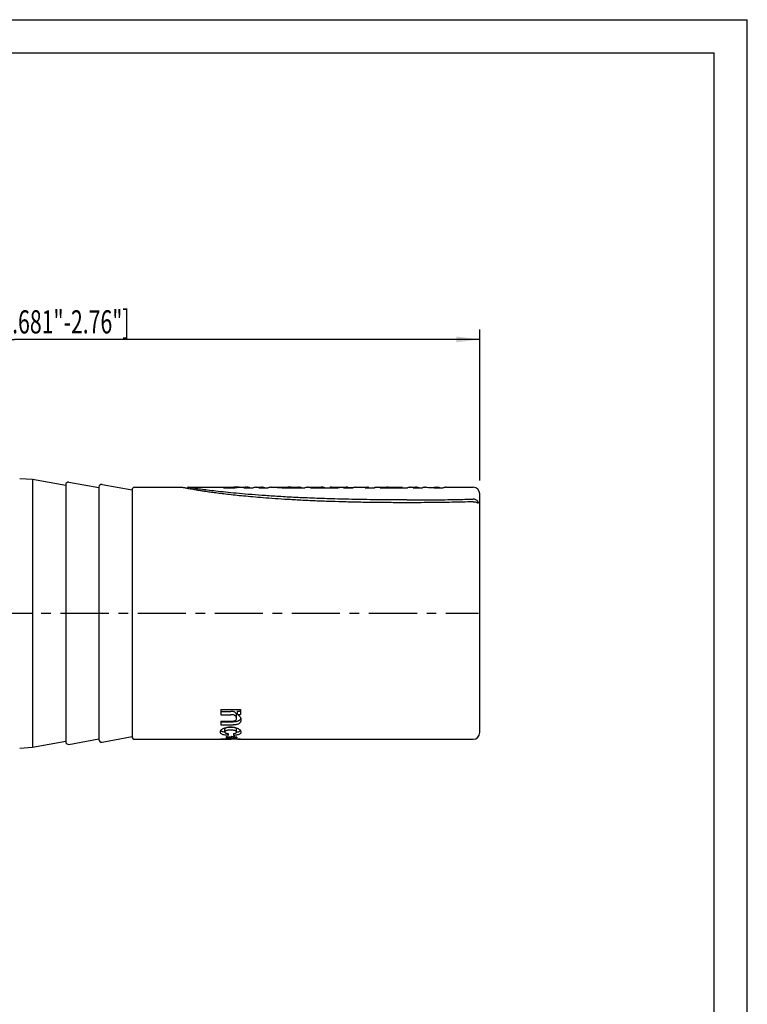
# Model space of a CAD drawing. Extents: x 0 to 210, y 0 to 297.
# Drawn here: x 100 to 210, y 148 to 297 of the extents above; entities that cross this region are included whole.
import ezdxf

# ---------------------------------------------------------------- set-up
doc = ezdxf.new("R2010")
doc.units = 0
doc.header["$LTSCALE"] = 19.36
doc.linetypes.add('CENTER', pattern=[0.6, 0.375, -0.075, 0.075, -0.075])
doc.layers.get('0').update_dxf_attribs({"linetype": 'CONTINUOUS'})
doc.layers.add('DEFAULT_1', color=7, linetype='CENTER')
doc.layers.add('ZEICHNUNGSBEMAßUNGEN', color=7, linetype='CONTINUOUS')
doc.styles.get("Standard").update_dxf_attribs({"font": 'txt', "width": 0.7})
doc.dimstyles.new('DIMSTYLE_2', dxfattribs={"dimtxt": 3.5, "dimasz": 3.5, "dimexe": 0.18, "dimexo": 0.0625, "dimgap": 0.09, "dimtad": 1, "dimdec": 3, "dimlfac": 0.5, "dimtxsty": 'STANDARD', "dimblk": '_FILLED', "dimblk1": '_FILLED', "dimblk2": '_FILLED', "dimcen": 0.09, "dimclrt": 5, "dimazin": 3, "dimtp": 0.3, "dimtm": 0.3, "dimtfac": 1, "dimtdec": 3, "dimtofl": 0, "dimtmove": 0, "dimatfit": 3, "dimtolj": 1})

# ---------------------------------------------------------------- blocks, each defined once
blk = doc.blocks.new('_FILLED')
at = {"color": 0, "linetype": 'BYBLOCK'}
blk.add_solid([(0, 0), (-1, 0.125), (-1, -0.125)], dxfattribs=at)
blk = doc.blocks.new('*D1')
at = {"layer": 'ZEICHNUNGSBEMAßUNGEN', "color": 2, "linetype": 'CONTINUOUS'}
for p, q in [((29.47, 218.91), (29.47, 250.28)), ((169.67, 227.5), (169.67, 250.28)), ((29.47, 248.78), (99.57, 248.78)), ((169.67, 248.78), (99.57, 248.78))]:
    blk.add_line(p, q, dxfattribs=at)
at = {"layer": 'ZEICHNUNGSBEMAßUNGEN', "color": 2, "linetype": 'CONTINUOUS', "xscale": 3.5, "yscale": 3.5, "zscale": 3.5, "rotation": 180}
blk.add_blockref('_FILLED', (29.47, 248.78), dxfattribs=at)
at = {"layer": 'ZEICHNUNGSBEMAßUNGEN', "color": 2, "linetype": 'CONTINUOUS', "xscale": 3.5, "yscale": 3.5, "zscale": 3.5}
blk.add_blockref('_FILLED', (169.67, 248.78), dxfattribs=at)
at = {"layer": 'ZEICHNUNGSBEMAßUNGEN', "color": 5, "linetype": 'CONTINUOUS', "oblique": 15}
for s, width, p in [('68.1 - ', 0.714286, (68.62, 249.68)), ('70.1', 0.678571, (86.12, 249.68)), (' [2.681"-2.76"]', 0.671429, (95.62, 249.68))]:
    blk.add_text(s, height=3.5, dxfattribs=dict(at, width=width)).set_placement(p)

msp = doc.modelspace()

# ---------------------------------------------------------------- linework, layer by layer
at = {"color": 7, "linetype": 'CONTINUOUS'}
for p, q in [((0, 297), (210, 297)), ((210, 0), (210, 297)), ((5, 292), (205, 292)), ((205, 5), (205, 292)), ((100.3375, 227.8103), (102.2743, 227.6876)), ((102.2743, 227.6876), (102.2743, 187.2676)), ((102.2743, 227.6876), (107.2743, 226.7776)), ((107.7459, 227.2518), (112.2743, 226.4276)), ((107.2743, 226.8582), (107.2743, 188.097)), ((112.2743, 226.5082), (112.2743, 188.447)), ((112.7459, 226.9018), (117.2743, 226.0776)), ((117.2743, 226.0776), (117.2743, 188.8776)), ((117.6743, 226.4776), (124.7506, 226.4776)), ((125.6743, 226.4776), (125.5744, 226.3046)), ((125.6743, 226.4776), (132.754, 226.4776)), ((131.0743, 226.4014), (132.754, 226.4014)), ((133.4119, 226.4773), (133.4119, 226.44)), ((134.1101, 226.4014), (135.5292, 226.4014)), ((134.4649, 226.4739), (134.4649, 226.4014)), ((134.6381, 226.4757), (134.6381, 226.4014)), ((135.9847, 226.4776), (136.8361, 226.4776)), ((136.3806, 226.4014), (137.7997, 226.4014)), ((138.2552, 226.4776), (139.2052, 226.4776)), ((139.9075, 226.4014), (143.3343, 226.4014)), ((140.5713, 226.4559), (140.5713, 226.4014)), ((140.6914, 226.4427), (142.0621, 226.4427)), ((140.6914, 226.4427), (140.6914, 226.4014)), ((141.2545, 226.4747), (142.2825, 226.4747)), ((142.0621, 226.4427), (142.0621, 226.4014)), ((142.2825, 226.4747), (142.2825, 226.4014)), ((142.4432, 226.4757), (142.4432, 226.4014)), ((143.7898, 226.4776), (145.6599, 226.4776)), ((144.1857, 226.4014), (148.2979, 226.4014)), ((144.4061, 226.4573), (145.6599, 226.4573)), ((144.4061, 226.4573), (144.4061, 226.4014)), ((145.6599, 226.4573), (145.6599, 226.4014)), ((147.079, 226.4573), (148.5183, 226.4573)), ((147.079, 226.4573), (147.079, 226.4014)), ((147.3141, 226.4776), (149.6048, 226.4776)), ((149.1493, 226.4014), (150.5684, 226.4014)), ((151.0239, 226.4776), (152.8462, 226.4776)), ((152.3907, 226.4014), (153.8098, 226.4014)), ((152.9036, 226.4764), (152.8462, 226.4776)), ((152.9223, 226.399), (152.9223, 226.4742)), ((154.2653, 226.4776), (155.6472, 226.4776)), ((154.6612, 226.4014), (158.7734, 226.4014)), ((154.8816, 226.4573), (157.5747, 226.4573)), ((154.8816, 226.4573), (154.8816, 226.4014)), ((155.6472, 226.4734), (157.9236, 226.4729)), ((157.5747, 226.4573), (157.5747, 226.4014)), ((157.7033, 226.4734), (157.7033, 226.4014)), ((157.9236, 226.4729), (157.9236, 226.4014)), ((158.0522, 226.456), (158.0522, 226.4014)), ((159.2289, 226.4776), (160.0803, 226.4776)), ((159.6248, 226.4014), (161.0439, 226.4014)), ((161.4994, 226.4776), (161.5006, 226.4776)), ((162.7854, 226.4014), (164.1561, 226.4014)), ((163.1994, 226.4776), (163.1994, 226.4014)), ((164.6116, 226.4776), (168.6743, 226.4776)), ((169.6743, 189.4776), (169.6743, 225.4776)), ((130.6743, 192.9772), (133.5935, 192.9772)), ((130.6743, 192.9772), (130.6743, 192.1794)), ((130.6743, 192.6791), (132.1624, 192.6791)), ((130.6743, 192.1794), (132.1624, 192.1794)), ((133.0151, 191.6274), (133.0151, 192.1091)), ((133.1645, 192.7007), (133.5935, 192.7007)), ((133.1645, 192.2002), (133.1645, 192.7007)), ((133.1645, 192.2002), (133.5935, 192.2002)), ((133.5935, 192.9772), (133.5935, 192.2002)), ((130.6743, 191.2252), (132.4177, 191.2252)), ((130.6743, 191.2252), (130.6743, 190.6551)), ((130.6743, 191.1083), (132.4992, 191.1083)), ((130.6743, 190.6551), (132.4992, 190.6551)), ((112.7459, 188.0534), (117.2743, 188.8776)), ((131.2555, 189.569), (131.2555, 189.9939)), ((131.6867, 188.6323), (131.6867, 188.7158)), ((131.7578, 189.3419), (131.7578, 189.0569)), ((131.8605, 188.7352), (131.8605, 188.8395)), ((132.1103, 188.6723), (132.1103, 188.8044)), ((132.2787, 188.607), (132.2787, 188.9106)), ((132.5453, 189.3353), (132.5453, 189.0515)), ((132.5665, 188.6986), (132.5665, 188.8877)), ((132.5665, 188.6986), (133.0743, 188.6986)), ((132.5719, 188.7765), (132.5719, 188.8873)), ((133.0151, 189.5578), (133.0151, 189.9824)), ((133.0743, 188.777), (133.0743, 188.6986)), ((100.3375, 187.1449), (102.2743, 187.2676)), ((102.2743, 187.2676), (107.2743, 188.1776)), ((107.7459, 187.7034), (112.2743, 188.5276)), ((117.6743, 188.4776), (130.6743, 188.4776)), ((130.6743, 188.5363), (133.5935, 188.5363)), ((130.6743, 188.5363), (130.6743, 188.4837)), ((130.6743, 188.4837), (132.195, 188.4837)), ((133.0151, 188.4783), (133.0151, 188.5363)), ((133.1753, 188.485), (133.1753, 188.5363)), ((133.1753, 188.485), (133.5935, 188.485)), ((133.5935, 188.5363), (133.5935, 188.485)), ((133.5935, 188.4776), (168.6743, 188.4776))]:
    msp.add_line(p, q, dxfattribs=at)
for centre, radius, start, end in [((107.6743, 226.8582), 0.4, 79.68507, 180), ((112.6743, 226.5082), 0.4, 79.68507, 180), ((117.6743, 226.0776), 0.4, 90, 180), ((168.6743, 225.4776), 1, 0, 90), ((117.6743, 188.8776), 0.4, 180, 270), ((168.6743, 189.4776), 1, 270, 360), ((107.6743, 188.097), 0.4, 180, 280.31493), ((112.6743, 188.447), 0.4, 180, 280.31493)]:
    msp.add_arc(centre, radius, start, end, dxfattribs=at)
for points in [[(124.7553, 226.4764), (124.7537, 226.4768), (124.7522, 226.4772), (124.7506, 226.4776)], [(125.5571, 226.308), (125.5129, 226.3166), (125.4687, 226.3253), (125.4245, 226.3341)], [(125.7039, 226.2794), (125.6549, 226.2888), (125.606, 226.2984), (125.5571, 226.308)], [(125.8664, 226.2482), (125.8122, 226.2585), (125.758, 226.2689), (125.7039, 226.2794)], [(133.2709, 226.4776), (133.0983, 226.4776), (132.9256, 226.4762), (132.753, 226.4734)], [(133.0383, 226.4199), (132.9435, 226.4141), (132.8488, 226.408), (132.754, 226.4014)], [(133.3229, 226.4358), (133.228, 226.4309), (133.1331, 226.4256), (133.0383, 226.4199)], [(133.3604, 226.4775), (133.3305, 226.4776), (133.3007, 226.4776), (133.2709, 226.4776)], [(133.4119, 226.4773), (133.3947, 226.4774), (133.3775, 226.4774), (133.3604, 226.4775)], [(134.4649, 226.4739), (134.3696, 226.4724), (134.2743, 226.4705), (134.179, 226.4682)], [(134.4648, 226.4718), (134.5226, 226.4735), (134.5803, 226.4747), (134.6381, 226.4757)], [(140.0226, 226.4775), (140.0515, 226.4776), (140.0804, 226.4776), (140.1092, 226.4776)], [(140.5714, 226.4761), (140.5881, 226.476), (140.6048, 226.4758), (140.6215, 226.4757)], [(142.2825, 226.4722), (142.336, 226.4736), (142.3896, 226.4748), (142.4432, 226.4757)], [(149.7273, 226.4721), (149.6866, 226.4758), (149.6457, 226.4776), (149.6048, 226.4776)], [(152.9036, 226.4764), (152.9098, 226.4761), (152.9229, 226.4759), (152.922, 226.4746)], [(153.7274, 226.4199), (153.7895, 226.4233), (153.8538, 226.4273), (153.9134, 226.4314)], [(162.3606, 226.4436), (162.4256, 226.4488), (162.4906, 226.4533), (162.5556, 226.4573)], [(162.9847, 226.4751), (163.0563, 226.4766), (163.1278, 226.4775), (163.1994, 226.4776)], [(133.6267, 191.5893), (133.6085, 191.5443), (133.5852, 191.5012), (133.5577, 191.4614)], [(133.5707, 191.8366), (133.5948, 191.7944), (133.6152, 191.7499), (133.6315, 191.704)], [(133.6481, 191.651), (133.642, 191.6301), (133.6348, 191.6095), (133.6267, 191.5893)], [(131.2039, 190.172), (131.2396, 190.1835), (131.2757, 190.1939), (131.312, 190.2034)], [(132.0811, 190.2882), (131.9967, 190.2875), (131.9123, 190.2845), (131.828, 190.2776)], [(132.1217, 190.2884), (132.1082, 190.2884), (132.0947, 190.2884), (132.0811, 190.2882)], [(132.255, 190.2861), (132.2106, 190.2878), (132.1662, 190.2884), (132.1217, 190.2884)], [(133.2698, 190.0835), (133.3493, 190.0433), (133.4253, 189.9951), (133.4927, 189.9358)], [(130.7299, 189.7176), (130.7074, 189.7357), (130.6864, 189.7559), (130.6679, 189.778)], [(130.8085, 189.6648), (130.781, 189.6803), (130.7546, 189.6977), (130.7299, 189.7176)], [(130.9044, 189.6189), (130.8717, 189.6323), (130.8394, 189.6473), (130.8085, 189.6648)], [(131.2657, 189.5201), (131.2593, 189.5213), (131.2528, 189.5224), (131.2464, 189.5236)], [(131.2649, 190.0477), (131.2589, 190.0302), (131.2555, 190.012), (131.2555, 189.9939)], [(131.7574, 188.6387), (131.7338, 188.6365), (131.7102, 188.6344), (131.6867, 188.6323)], [(131.783, 188.7444), (131.8088, 188.7413), (131.8346, 188.7382), (131.8605, 188.7352)], [(131.9644, 188.8247), (132.013, 188.8178), (132.0616, 188.8111), (132.1103, 188.8044)], [(132.5665, 188.6986), (132.5854, 188.69), (132.6044, 188.6815), (132.6235, 188.6733)], [(132.7377, 188.7766), (132.6824, 188.7766), (132.6272, 188.7765), (132.5719, 188.7765)], [(133.4652, 189.6539), (133.434, 189.6363), (133.4013, 189.6213), (133.3681, 189.6079)], [(133.4927, 189.9358), (133.5223, 189.9097), (133.5503, 189.8815), (133.5752, 189.8508)], [(133.5752, 189.8508), (133.5939, 189.8277), (133.6108, 189.8032), (133.6252, 189.7772)], [(133.6181, 189.7856), (133.6139, 189.7797), (133.6095, 189.7739), (133.6049, 189.7682)], [(133.6252, 189.7772), (133.6284, 189.7714), (133.6315, 189.7656), (133.6344, 189.7596)], [(133.6344, 189.7596), (133.6638, 189.7007), (133.6804, 189.6344), (133.6804, 189.569)]]:
    msp.add_open_spline(points, degree=3, dxfattribs=at)
for points, knots in [([(125.1019, 226.3992), (125.0496, 226.41), (124.9605, 226.4289), (124.8503, 226.4535), (124.787, 226.4684), (124.7605, 226.475), (124.7553, 226.4764)], [0, 0, 0, 0, 0.45090876, 0.76928989, 0.95459681, 1, 1, 1, 1]), ([(125.4245, 226.3341), (125.3847, 226.342), (125.2771, 226.3635), (125.1696, 226.3852), (125.1019, 226.3992)], [0, 0, 0, 0, 0.36991718, 1, 1, 1, 1]), ([(158.6743, 224.5688), (157.2976, 224.5688), (154.6743, 224.5806), (150.9233, 224.6346), (147.529, 224.7183), (144.4581, 224.826), (141.6807, 224.9527), (139.1704, 225.0937), (136.9047, 225.2449), (134.8644, 225.4027), (133.0335, 225.5636), (131.4014, 225.7245), (129.9624, 225.8819), (128.7167, 226.0319), (127.6747, 226.1686), (126.9397, 226.274), (126.464, 226.3468), (126.1905, 226.39), (125.9737, 226.4244), (125.8174, 226.4506), (125.7245, 226.4674), (125.6841, 226.4756), (125.6743, 226.4776)], [0, 0, 0, 0, 0.12483028, 0.23786177, 0.34013867, 0.43269204, 0.51647047, 0.59223077, 0.66066475, 0.72235578, 0.77778455, 0.8273129, 0.87105233, 0.9090374, 0.94108021, 0.96633751, 0.97636335, 0.98472143, 0.99144147, 0.99626678, 0.99909301, 1, 1, 1, 1]), ([(158.6746, 224.1511), (157.7738, 224.1511), (156.0489, 224.1567), (153.555, 224.1815), (151.2267, 224.2207), (149.0013, 224.2738), (146.8207, 224.3418), (144.6381, 224.4271), (142.4574, 224.5313), (140.3515, 224.6517), (138.4113, 224.7816), (136.6844, 224.9137), (135.1537, 225.0448), (133.7819, 225.1747), (132.54, 225.3033), (131.4111, 225.4303), (130.3891, 225.5545), (129.4701, 225.6746), (128.6484, 225.7895), (127.9195, 225.8981), (127.2813, 225.9989), (126.7332, 226.0908), (126.2717, 226.1724), (125.9926, 226.2243), (125.8664, 226.2482)], [0, 0, 0, 0, 0.0821009, 0.15721945, 0.2273291, 0.29434463, 0.36011573, 0.42617997, 0.49343302, 0.5591083, 0.61843939, 0.67067461, 0.7169668, 0.75846913, 0.79627179, 0.83076297, 0.86201209, 0.89011223, 0.91523628, 0.93764008, 0.9572791, 0.97412559, 0.98829587, 1, 1, 1, 1]), ([(132.753, 226.4734), (132.7124, 226.4727), (132.4118, 226.4672), (131.8519, 226.449), (131.3332, 226.4194), (131.0743, 226.4014)], [0, 0, 0, 0, 0.07256747, 0.5367875, 1, 1, 1, 1]), ([(134.179, 226.4682), (134.0838, 226.4659), (133.7983, 226.4577), (133.513, 226.4456), (133.3229, 226.4358)], [0, 0, 0, 0, 0.33352112, 1, 1, 1, 1]), ([(134.4649, 226.4739), (134.4252, 226.471), (134.3457, 226.4616), (134.227, 226.4373), (134.149, 226.4144), (134.1101, 226.4014)], [0, 0, 0, 0, 0.32848347, 0.66110845, 1, 1, 1, 1]), ([(135.0207, 226.4015), (134.9804, 226.415), (134.8971, 226.4392), (134.7692, 226.4645), (134.6816, 226.4734), (134.6381, 226.4757)], [0, 0, 0, 0, 0.32568889, 0.66500005, 1, 1, 1, 1]), ([(135.9847, 226.4776), (135.9347, 226.4776), (135.7801, 226.4691), (135.6282, 226.4346), (135.5292, 226.4014)], [0, 0, 0, 0, 0.32316712, 1, 1, 1, 1]), ([(136.8361, 226.4776), (136.7861, 226.4776), (136.6315, 226.4691), (136.4796, 226.4346), (136.3806, 226.4014)], [0, 0, 0, 0, 0.32316712, 1, 1, 1, 1]), ([(137.2904, 226.4018), (137.194, 226.434), (137.0427, 226.4687), (136.8885, 226.4776), (136.8361, 226.4776)], [0, 0, 0, 0, 0.66023512, 1, 1, 1, 1]), ([(138.2552, 226.4776), (138.2052, 226.4776), (138.0506, 226.4691), (137.8987, 226.4346), (137.7997, 226.4014)], [0, 0, 0, 0, 0.32316712, 1, 1, 1, 1]), ([(139.9075, 226.4014), (139.8664, 226.4009), (139.7847, 226.4008), (139.6645, 226.4028), (139.5509, 226.4066), (139.4467, 226.4122), (139.3584, 226.4183), (139.2808, 226.4269), (139.2421, 226.4324), (139.204, 226.4427), (139.2055, 226.4471), (139.2057, 226.4475)], [0, 0, 0, 0, 0.17399812, 0.34642282, 0.50945511, 0.65664301, 0.78591476, 0.89282143, 0.96533228, 0.99747933, 1, 1, 1, 1]), ([(139.2057, 226.4475), (139.2073, 226.4503), (139.239, 226.4656), (139.2925, 226.462), (139.409, 226.4737), (139.5697, 226.4741), (139.7817, 226.4773), (139.938, 226.4775), (140.0226, 226.4775)], [0, 0, 0, 0, 0.01897269, 0.09216392, 0.2268254, 0.42697838, 0.68970214, 1, 1, 1, 1]), ([(140.1092, 226.4776), (140.176, 226.4776), (140.3301, 226.4774), (140.4842, 226.4768), (140.5714, 226.4761)], [0, 0, 0, 0, 0.43367894, 1, 1, 1, 1]), ([(140.5737, 226.455), (140.5736, 226.4547), (140.5717, 226.4479), (140.6093, 226.4511), (140.638, 226.443), (140.6735, 226.4431), (140.6914, 226.4427)], [0, 0, 0, 0, 0.01088285, 0.19676794, 0.55197307, 1, 1, 1, 1]), ([(141.2545, 226.4747), (141.2148, 226.4747), (141.1354, 226.4745), (141.0171, 226.4742), (140.9033, 226.4734), (140.8011, 226.4727), (140.7181, 226.4698), (140.6534, 226.4692), (140.6115, 226.4599), (140.5807, 226.4667), (140.5742, 226.4563), (140.5737, 226.455)], [0, 0, 0, 0, 0.1742484, 0.34850694, 0.51951064, 0.6743371, 0.79643251, 0.88618342, 0.95313293, 0.99398834, 1, 1, 1, 1]), ([(142.2825, 226.4747), (142.2579, 226.4732), (142.2088, 226.4686), (142.1352, 226.4579), (142.0865, 226.4482), (142.0621, 226.4427)], [0, 0, 0, 0, 0.33111946, 0.66416804, 1, 1, 1, 1]), ([(142.8258, 226.4015), (142.7856, 226.415), (142.7023, 226.4392), (142.5743, 226.4645), (142.4868, 226.4734), (142.4432, 226.4757)], [0, 0, 0, 0, 0.32568889, 0.66500005, 1, 1, 1, 1]), ([(143.7898, 226.4776), (143.7398, 226.4776), (143.5852, 226.4691), (143.4333, 226.4346), (143.3343, 226.4014)], [0, 0, 0, 0, 0.32316712, 1, 1, 1, 1]), ([(144.4061, 226.4573), (144.3815, 226.4531), (144.3322, 226.4432), (144.2586, 226.4245), (144.21, 226.4095), (144.1857, 226.4014)], [0, 0, 0, 0, 0.32951839, 0.66258918, 1, 1, 1, 1]), ([(145.8951, 226.4776), (145.8943, 226.4776), (145.8155, 226.4775), (145.7367, 226.4706), (145.6599, 226.4573)], [0, 0, 0, 0, 0.009985, 1, 1, 1, 1]), ([(146.3497, 226.4017), (146.2766, 226.4261), (146.1265, 226.4644), (145.9723, 226.4776), (145.8951, 226.4776)], [0, 0, 0, 0, 0.4999311, 1, 1, 1, 1]), ([(147.3141, 226.4776), (147.3134, 226.4776), (147.2346, 226.4775), (147.1558, 226.4706), (147.079, 226.4573)], [0, 0, 0, 0, 0.009985, 1, 1, 1, 1]), ([(148.5183, 226.4573), (148.4936, 226.4531), (148.4443, 226.4432), (148.3708, 226.4245), (148.3221, 226.4095), (148.2979, 226.4014)], [0, 0, 0, 0, 0.32951839, 0.66258918, 1, 1, 1, 1]), ([(149.6048, 226.4776), (149.5813, 226.4776), (149.4931, 226.4753), (149.3393, 226.4563), (149.2122, 226.4225), (149.1493, 226.4014)], [0, 0, 0, 0, 0.15184266, 0.57079799, 1, 1, 1, 1]), ([(149.7273, 226.4721), (149.7843, 226.467), (149.932, 226.4546), (150.1362, 226.4399), (150.2833, 226.4311), (150.3397, 226.4279)], [0, 0, 0, 0, 0.27992446, 0.72389771, 1, 1, 1, 1]), ([(150.3397, 226.4279), (150.402, 226.4245), (150.4933, 226.4198), (150.5846, 226.4159), (150.6136, 226.4147)], [0, 0, 0, 0, 0.6823879, 1, 1, 1, 1]), ([(151.0239, 226.4776), (150.9968, 226.4776), (150.9067, 226.4749), (150.753, 226.455), (150.6295, 226.4219), (150.5684, 226.4014)], [0, 0, 0, 0, 0.17516452, 0.58264595, 1, 1, 1, 1]), ([(152.8462, 226.4776), (152.8082, 226.4776), (152.7126, 226.4736), (152.5594, 226.451), (152.4466, 226.4201), (152.3907, 226.4014)], [0, 0, 0, 0, 0.2455208, 0.61840424, 1, 1, 1, 1]), ([(153.1968, 226.4012), (153.2493, 226.4021), (153.426, 226.406), (153.5969, 226.4128), (153.7274, 226.4199)], [0, 0, 0, 0, 0.29587396, 1, 1, 1, 1]), ([(154.2653, 226.4776), (154.2146, 226.4776), (154.1125, 226.4719), (153.9598, 226.4462), (153.8596, 226.4181), (153.8098, 226.4014)], [0, 0, 0, 0, 0.32790227, 0.66028948, 1, 1, 1, 1]), ([(154.8816, 226.4573), (154.857, 226.4531), (154.8076, 226.4432), (154.7341, 226.4245), (154.6855, 226.4095), (154.6612, 226.4014)], [0, 0, 0, 0, 0.32951839, 0.66258918, 1, 1, 1, 1]), ([(155.7537, 226.4776), (155.7427, 226.4776), (155.7072, 226.4772), (155.6716, 226.4753), (155.6472, 226.4734)], [0, 0, 0, 0, 0.31027939, 1, 1, 1, 1]), ([(155.8592, 226.4735), (155.8375, 226.4752), (155.8024, 226.4771), (155.7672, 226.4776), (155.7537, 226.4776)], [0, 0, 0, 0, 0.61736677, 1, 1, 1, 1]), ([(157.7033, 226.4734), (157.689, 226.4723), (157.6603, 226.4696), (157.6174, 226.4643), (157.5889, 226.4598), (157.5747, 226.4573)], [0, 0, 0, 0, 0.3321909, 0.66542614, 1, 1, 1, 1]), ([(158.0522, 226.456), (158.038, 226.4586), (158.0095, 226.4632), (157.9666, 226.4688), (157.938, 226.4717), (157.9236, 226.4729)], [0, 0, 0, 0, 0.33462296, 0.66785846, 1, 1, 1, 1]), ([(159.2289, 226.4776), (159.1789, 226.4776), (159.0243, 226.4691), (158.8724, 226.4346), (158.7734, 226.4014)], [0, 0, 0, 0, 0.32316712, 1, 1, 1, 1]), ([(160.0803, 226.4776), (160.0304, 226.4776), (159.8757, 226.4691), (159.7238, 226.4346), (159.6248, 226.4014)], [0, 0, 0, 0, 0.32316712, 1, 1, 1, 1]), ([(160.5346, 226.4018), (160.4382, 226.434), (160.2869, 226.4687), (160.1327, 226.4776), (160.0803, 226.4776)], [0, 0, 0, 0, 0.66023512, 1, 1, 1, 1]), ([(161.4994, 226.4776), (161.4487, 226.4776), (161.3466, 226.4719), (161.1939, 226.4462), (161.0937, 226.4181), (161.0439, 226.4014)], [0, 0, 0, 0, 0.32794618, 0.66031181, 1, 1, 1, 1]), ([(161.5006, 226.4776), (161.6435, 226.4776), (161.8579, 226.4734), (162.072, 226.4628), (162.1435, 226.4585)], [0, 0, 0, 0, 0.66616093, 1, 1, 1, 1]), ([(162.1435, 226.4585), (162.215, 226.4543), (162.4293, 226.4395), (162.6432, 226.4183), (162.7854, 226.4014)], [0, 0, 0, 0, 0.33323911, 1, 1, 1, 1]), ([(162.5556, 226.4573), (162.6271, 226.4617), (162.77, 226.469), (162.9131, 226.4735), (162.9847, 226.4751)], [0, 0, 0, 0, 0.50008001, 1, 1, 1, 1]), ([(163.6475, 226.4016), (163.6003, 226.4174), (163.5026, 226.445), (163.3525, 226.4711), (163.2502, 226.4773), (163.1994, 226.4776)], [0, 0, 0, 0, 0.32784432, 0.66590489, 1, 1, 1, 1]), ([(164.6116, 226.4776), (164.5617, 226.4776), (164.407, 226.4691), (164.2551, 226.4346), (164.1561, 226.4014)], [0, 0, 0, 0, 0.32316712, 1, 1, 1, 1]), ([(158.6743, 224.5688), (159.972, 224.5688), (162.4908, 224.5795), (165.8242, 224.625), (167.8597, 224.6706), (168.6743, 224.6919)], [0, 0, 0, 0, 0.38926865, 0.75555582, 1, 1, 1, 1]), ([(168.6743, 224.2856), (167.6129, 224.2553), (165.4403, 224.2048), (162.1069, 224.1605), (159.8351, 224.1511), (158.6746, 224.1511)], [0, 0, 0, 0, 0.31852177, 0.65187042, 1, 1, 1, 1]), ([(169.2739, 224.478), (169.2174, 224.5252), (169.0951, 224.6061), (168.8895, 224.6797), (168.7456, 224.6937), (168.6743, 224.6919)], [0, 0, 0, 0, 0.34015212, 0.67033415, 1, 1, 1, 1]), ([(168.6743, 224.2856), (168.7405, 224.2875), (168.8735, 224.2829), (169.0676, 224.2501), (169.192, 224.2095), (169.2505, 224.1846)], [0, 0, 0, 0, 0.33705454, 0.67562239, 1, 1, 1, 1]), ([(169.4359, 224.1185), (169.4472, 224.1205), (169.4762, 224.1329), (169.4667, 224.2015), (169.4377, 224.2798), (169.3728, 224.3835), (169.3104, 224.4474), (169.2739, 224.478)], [0, 0, 0, 0, 0.073089, 0.1898615, 0.393719, 0.6753565, 1, 1, 1, 1]), ([(169.2505, 224.1846), (169.2871, 224.169), (169.346, 224.1464), (169.4064, 224.1145), (169.434, 224.1182), (169.4359, 224.1185)], [0, 0, 0, 0, 0.60341996, 0.97290563, 1, 1, 1, 1]), ([(132.7708, 192.5675), (132.7221, 192.5975), (132.6002, 192.642), (132.3941, 192.6741), (132.2429, 192.6791), (132.1624, 192.6791)], [0, 0, 0, 0, 0.2746815, 0.61357095, 1, 1, 1, 1]), ([(132.7708, 192.0714), (132.7218, 192.1006), (132.5996, 192.1436), (132.3938, 192.1745), (132.2428, 192.1794), (132.1624, 192.1794)], [0, 0, 0, 0, 0.27455744, 0.61352746, 1, 1, 1, 1]), ([(132.4177, 191.2252), (132.4872, 191.2252), (132.6175, 191.2319), (132.7947, 191.2757), (132.9304, 191.3612), (133.0049, 191.4879), (133.0151, 191.5804), (133.0151, 191.6274)], [0, 0, 0, 0, 0.2553214, 0.47778008, 0.66518728, 0.82751796, 1, 1, 1, 1]), ([(133.0151, 192.1091), (133.0151, 192.1546), (133.0078, 192.2447), (132.9625, 192.3736), (132.8821, 192.4848), (132.8103, 192.5433), (132.7708, 192.5675)], [0, 0, 0, 0, 0.25138834, 0.49496576, 0.74431318, 1, 1, 1, 1]), ([(133.0151, 191.6274), (133.0151, 191.6715), (133.0077, 191.7591), (132.9622, 191.8842), (132.8816, 191.9918), (132.81, 192.0481), (132.7708, 192.0714)], [0, 0, 0, 0, 0.24957553, 0.49213674, 0.74206284, 1, 1, 1, 1]), ([(133.1645, 192.2002), (133.2266, 192.1643), (133.3382, 192.0919), (133.4769, 191.9705), (133.5456, 191.8809), (133.5707, 191.8366)], [0, 0, 0, 0, 0.39114998, 0.72272854, 1, 1, 1, 1]), ([(133.6315, 191.704), (133.6478, 191.6581), (133.6726, 191.5628), (133.6804, 191.4646), (133.6804, 191.4152)], [0, 0, 0, 0, 0.49604853, 1, 1, 1, 1]), ([(130.7721, 189.9374), (130.8156, 189.9781), (130.9201, 190.0538), (131.0694, 190.125), (131.1686, 190.1606), (131.2039, 190.172)], [0, 0, 0, 0, 0.36159103, 0.77527024, 1, 1, 1, 1]), ([(131.4861, 190.2165), (131.4578, 190.2072), (131.3862, 190.1789), (131.3031, 190.1255), (131.2712, 190.0655), (131.2649, 190.0477)], [0, 0, 0, 0, 0.31372351, 0.8050572, 1, 1, 1, 1]), ([(131.312, 190.2034), (131.3938, 190.2247), (131.5607, 190.26), (131.818, 190.2913), (131.9924, 190.298), (132.081, 190.298)], [0, 0, 0, 0, 0.3267704, 0.65782949, 1, 1, 1, 1]), ([(131.828, 190.2776), (131.7467, 190.2709), (131.6312, 190.2563), (131.5189, 190.2273), (131.4861, 190.2165)], [0, 0, 0, 0, 0.70256613, 1, 1, 1, 1]), ([(132.081, 190.298), (132.2365, 190.298), (132.5309, 190.2858), (132.9323, 190.2185), (133.1701, 190.134), (133.2698, 190.0835)], [0, 0, 0, 0, 0.38331652, 0.72459078, 1, 1, 1, 1]), ([(132.7734, 190.2038), (132.7173, 190.2236), (132.5867, 190.2561), (132.4123, 190.2782), (132.2965, 190.2847), (132.255, 190.2861)], [0, 0, 0, 0, 0.3392809, 0.76358464, 1, 1, 1, 1]), ([(133.2101, 191.1977), (133.1477, 191.1728), (133.0022, 191.1379), (132.7636, 191.1125), (132.5906, 191.1083), (132.4992, 191.1083)], [0, 0, 0, 0, 0.2796499, 0.61883506, 1, 1, 1, 1]), ([(133.2101, 190.7421), (133.1476, 190.7179), (133.002, 190.6839), (132.7634, 190.6592), (132.5905, 190.6551), (132.4992, 190.6551)], [0, 0, 0, 0, 0.27962863, 0.61884582, 1, 1, 1, 1]), ([(133.0151, 189.9824), (133.0151, 190.0118), (132.9914, 190.0797), (132.898, 190.153), (132.8191, 190.1877), (132.7734, 190.2038)], [0, 0, 0, 0, 0.25486444, 0.58064319, 1, 1, 1, 1]), ([(133.5577, 191.4614), (133.5308, 191.4225), (133.4671, 191.3493), (133.3481, 191.2609), (133.2576, 191.2166), (133.2101, 191.1977)], [0, 0, 0, 0, 0.32029969, 0.65257508, 1, 1, 1, 1]), ([(133.5577, 190.9985), (133.5307, 190.9606), (133.4667, 190.8892), (133.3477, 190.8034), (133.2575, 190.7605), (133.2101, 190.7421)], [0, 0, 0, 0, 0.31885414, 0.65128174, 1, 1, 1, 1]), ([(133.6804, 191.4152), (133.6804, 191.3639), (133.6727, 191.264), (133.6322, 191.1216), (133.5851, 191.0371), (133.5577, 190.9985)], [0, 0, 0, 0, 0.34885172, 0.67780197, 1, 1, 1, 1]), ([(130.5901, 189.5765), (130.5901, 189.6191), (130.6016, 189.6842), (130.6271, 189.744), (130.6372, 189.7639)], [0, 0, 0, 0, 0.65743458, 1, 1, 1, 1]), ([(130.9044, 189.2026), (130.8427, 189.2273), (130.7333, 189.2825), (130.6116, 189.4146), (130.5901, 189.5245), (130.5901, 189.5765)], [0, 0, 0, 0, 0.38380993, 0.69946376, 1, 1, 1, 1]), ([(130.6372, 189.7639), (130.6478, 189.7846), (130.6859, 189.8479), (130.7354, 189.903), (130.7721, 189.9374)], [0, 0, 0, 0, 0.31564283, 1, 1, 1, 1]), ([(131.2464, 189.5236), (131.2101, 189.5303), (131.094, 189.5542), (130.9798, 189.5879), (130.9044, 189.6189)], [0, 0, 0, 0, 0.31160985, 1, 1, 1, 1]), ([(131.7578, 189.0569), (131.648, 189.0618), (131.44, 189.0771), (131.1535, 189.1224), (130.98, 189.1723), (130.9044, 189.2026)], [0, 0, 0, 0, 0.37954581, 0.71907397, 1, 1, 1, 1]), ([(132.1217, 189.8564), (132.024, 189.8564), (131.8449, 189.8513), (131.6024, 189.8216), (131.4175, 189.7688), (131.2881, 189.6886), (131.2555, 189.6049), (131.2555, 189.569)], [0, 0, 0, 0, 0.3001048, 0.5498116, 0.74709548, 0.88972725, 1, 1, 1, 1]), ([(131.2555, 189.569), (131.2555, 189.5556), (131.2598, 189.5274), (131.2833, 189.4871), (131.325, 189.4512), (131.3844, 189.4195), (131.4607, 189.3932), (131.5508, 189.3714), (131.6514, 189.3543), (131.7216, 189.3457), (131.7578, 189.3419)], [0, 0, 0, 0, 0.0678694, 0.14181031, 0.23183614, 0.34435735, 0.48197688, 0.64078838, 0.81486445, 1, 1, 1, 1]), ([(131.6731, 188.8669), (131.6424, 188.8583), (131.581, 188.8412), (131.4887, 188.8165), (131.427, 188.8006), (131.3961, 188.7928)], [0, 0, 0, 0, 0.33351166, 0.66684334, 1, 1, 1, 1]), ([(131.3961, 188.7928), (131.4476, 188.7861), (131.5507, 188.7728), (131.6797, 188.7568), (131.7571, 188.7475), (131.783, 188.7444)], [0, 0, 0, 0, 0.39974471, 0.79983224, 1, 1, 1, 1]), ([(131.6326, 188.7099), (131.6072, 188.7071), (131.5311, 188.699), (131.455, 188.6911), (131.4043, 188.6859)], [0, 0, 0, 0, 0.33321036, 1, 1, 1, 1]), ([(131.4043, 188.6859), (131.4356, 188.6795), (131.4982, 188.667), (131.5924, 188.6492), (131.6552, 188.6379), (131.6867, 188.6323)], [0, 0, 0, 0, 0.33346174, 0.66679319, 1, 1, 1, 1]), ([(131.8605, 188.7352), (131.8099, 188.7294), (131.7339, 188.7209), (131.6579, 188.7126), (131.6326, 188.7099)], [0, 0, 0, 0, 0.66653781, 1, 1, 1, 1]), ([(131.6731, 188.8669), (131.7216, 188.8597), (131.8186, 188.8454), (131.9158, 188.8315), (131.9644, 188.8247)], [0, 0, 0, 0, 0.49976645, 1, 1, 1, 1]), ([(132.1103, 188.6723), (132.0633, 188.6676), (131.9692, 188.6584), (131.8516, 188.6473), (131.7809, 188.6408), (131.7574, 188.6387)], [0, 0, 0, 0, 0.39981711, 0.79988007, 1, 1, 1, 1]), ([(132.2841, 188.9106), (132.265, 188.898), (132.2266, 188.8735), (132.1687, 188.8381), (132.1298, 188.8154), (132.1103, 188.8044)], [0, 0, 0, 0, 0.3370096, 0.67030355, 1, 1, 1, 1]), ([(132.1103, 188.6723), (132.1289, 188.6644), (132.1661, 188.6489), (132.2223, 188.6271), (132.2599, 188.6135), (132.2787, 188.607)], [0, 0, 0, 0, 0.33592354, 0.66920725, 1, 1, 1, 1]), ([(132.7734, 189.7738), (132.7172, 189.7931), (132.5865, 189.8249), (132.3681, 189.8518), (132.2076, 189.8564), (132.1217, 189.8564)], [0, 0, 0, 0, 0.27066248, 0.6092769, 1, 1, 1, 1]), ([(132.5082, 188.6169), (132.4827, 188.6158), (132.4062, 188.6124), (132.3297, 188.6091), (132.2787, 188.607)], [0, 0, 0, 0, 0.33325678, 1, 1, 1, 1]), ([(132.2841, 188.9106), (132.3344, 188.9064), (132.4352, 188.8982), (132.5863, 188.8861), (132.6872, 188.8782), (132.7376, 188.8742)], [0, 0, 0, 0, 0.333053, 0.66638762, 1, 1, 1, 1]), ([(132.7376, 188.6272), (132.6866, 188.6248), (132.6102, 188.6214), (132.5337, 188.618), (132.5082, 188.6169)], [0, 0, 0, 0, 0.66658761, 1, 1, 1, 1]), ([(132.5453, 189.3353), (132.5808, 189.3388), (132.6494, 189.3469), (132.7469, 189.3638), (132.8326, 189.386), (132.903, 189.4126), (132.9559, 189.4444), (132.9913, 189.4801), (133.0111, 189.5184), (133.0151, 189.545), (133.0151, 189.5578)], [0, 0, 0, 0, 0.19116715, 0.37007523, 0.53021648, 0.66525861, 0.77257433, 0.85850803, 0.93151388, 1, 1, 1, 1]), ([(133.3681, 189.1919), (133.2957, 189.1632), (133.1291, 189.1153), (132.8529, 189.0715), (132.6519, 189.0565), (132.5453, 189.0515)], [0, 0, 0, 0, 0.27891325, 0.61792717, 1, 1, 1, 1]), ([(132.7376, 188.8742), (132.7193, 188.8627), (132.6828, 188.8401), (132.6276, 188.8075), (132.5905, 188.7866), (132.5719, 188.7765)], [0, 0, 0, 0, 0.33686647, 0.67016077, 1, 1, 1, 1]), ([(132.6235, 188.6733), (132.6424, 188.6651), (132.6802, 188.6493), (132.7185, 188.6344), (132.7376, 188.6272)], [0, 0, 0, 0, 0.50204248, 1, 1, 1, 1]), ([(133.0743, 188.777), (132.9906, 188.7769), (132.8784, 188.7768), (132.7662, 188.7767), (132.7377, 188.7766)], [0, 0, 0, 0, 0.74617739, 1, 1, 1, 1]), ([(133.0151, 189.5578), (133.0151, 189.5865), (132.9911, 189.6532), (132.8976, 189.7244), (132.819, 189.7581), (132.7734, 189.7738)], [0, 0, 0, 0, 0.25193051, 0.57768905, 1, 1, 1, 1]), ([(133.3681, 189.6079), (133.2958, 189.5786), (133.1752, 189.5431), (133.0523, 189.5187), (133.0058, 189.5108)], [0, 0, 0, 0, 0.62339273, 1, 1, 1, 1]), ([(133.6804, 189.569), (133.6804, 189.5165), (133.6603, 189.4065), (133.5408, 189.2713), (133.4304, 189.2165), (133.3681, 189.1919)], [0, 0, 0, 0, 0.30166928, 0.6149564, 1, 1, 1, 1]), ([(133.6049, 189.7682), (133.5868, 189.7459), (133.5432, 189.7028), (133.4929, 189.6694), (133.4652, 189.6539)], [0, 0, 0, 0, 0.47363367, 1, 1, 1, 1]), ([(132.7846, 188.4812), (132.7448, 188.4818), (132.657, 188.4826), (132.517, 188.4833), (132.3602, 188.4837), (132.2515, 188.4837), (132.195, 188.4837)], [0, 0, 0, 0, 0.20233617, 0.44679886, 0.71250952, 1, 1, 1, 1]), ([(132.9251, 188.4788), (132.9115, 188.4791), (132.8647, 188.48), (132.8179, 188.4807), (132.7846, 188.4812)], [0, 0, 0, 0, 0.28981131, 1, 1, 1, 1]), ([(133.0016, 188.4776), (132.9873, 188.4776), (132.9618, 188.4781), (132.9363, 188.4786), (132.9251, 188.4788)], [0, 0, 0, 0, 0.56043051, 1, 1, 1, 1]), ([(133.0151, 188.4783), (133.0151, 188.4763), (133.0074, 188.4786), (133.0041, 188.4776), (133.0016, 188.4776)], [0, 0, 0, 0, 0.43946672, 1, 1, 1, 1])]:
    msp.add_open_spline(points, degree=3, knots=knots, dxfattribs=at)
at = {"layer": 'DEFAULT_1', "color": 7, "linetype": 'CENTER'}
msp.add_line((25.1888, 207.4776), (169.5002, 207.4776), dxfattribs=at)

# ---------------------------------------------------------------- dimensions: what is measured, and where the dimension line sits
at = {"layer": 'ZEICHNUNGSBEMAßUNGEN', "color": 2, "linetype": 'CONTINUOUS'}
dim = msp.add_linear_dim(base=(169.6743, 248.7781), p1=(29.4743, 218.9107), p2=(169.6743, 227.5027), text='68.1 - <> [2.681"-2.76"]', dimstyle='DIMSTYLE_2', dxfattribs=at)
dim.commit()
dim.dimension.update_dxf_attribs({"geometry": '*D1', "text_midpoint": (99.7458, 251.4339), "dimtype": 160})

doc.saveas('drawing.dxf')
